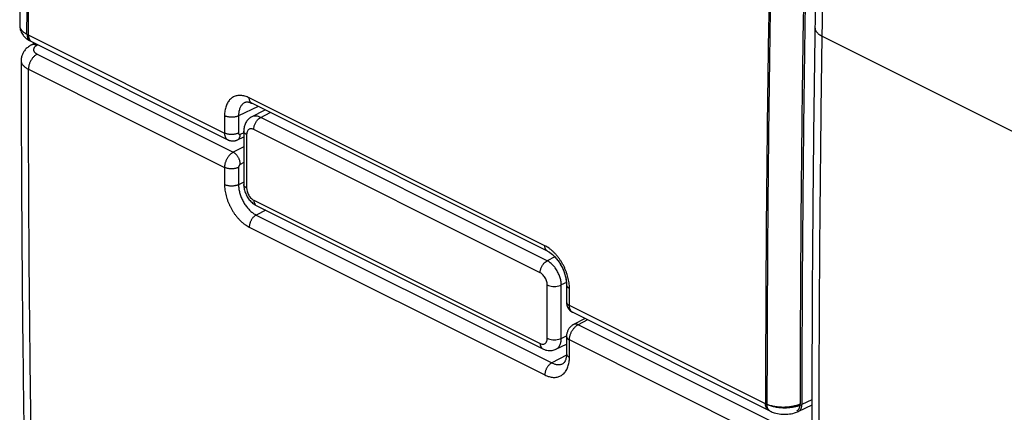
# Model space of a CAD drawing. Extents: x -31.7 to 31.7, y -31.3 to 35.2.
# Drawn here: x -31.7 to -11.9, y -4.4 to 3.5 of the extents above; entities that cross this region are included whole.
import ezdxf

# ---------------------------------------------------------------- set-up
doc = ezdxf.new("R2010")
doc.units = 0
doc.header["$LTSCALE"] = 16.335
doc.layers.get('0').update_dxf_attribs({"linetype": 'CONTINUOUS'})

msp = doc.modelspace()

# ---------------------------------------------------------------- linework, layer by layer
at = {"color": 7, "linetype": 'CONTINUOUS'}
for p, q in [((-31.698, 3.397), (-31.698, 3.396)), ((-31.486, 3.085), (-27.518, 1.101)), ((-31.398, 3.04), (-31.472, 3)), ((-27.169, 1.854), (-27.169, 1.854)), ((-21.098, -1.134), (-27.035, 1.834)), ((-27.035, 1.834), (-27.035, 1.834)), ((-27.039, 1.561), (-26.769, 1.701)), ((-27.197, 1.276), (-27.197, 0.204)), ((-27.32, 1.101), (-27.197, 1.16)), ((-26.945, -0.219), (-21.191, -3.096)), ((-20.715, -1.809), (-20.715, -1.809)), ((-20.715, -2.156), (-20.715, -2.156)), ((-16.624, -4.346), (-20.592, -2.362)), ((-20.343, -2.487), (-20.573, -2.607)), ((-20.927, -3.103), (-20.715, -3.002)), ((-20.785, -3.391), (-20.785, -3.391)), ((-15.787, -4.226), (-16.055, -4.352))]:
    msp.add_line(p, q, dxfattribs=at)
at = {"color": 9, "linetype": 'CONTINUOUS'}
for p, q in [((-31.551, 3.22), (-27.584, 1.236)), ((-15.579, 3.18), (-0.714, -4.252)), ((-31.332, 3.008), (-31.353, 2.996)), ((-31.347, 2.821), (-27.408, 0.852)), ((-31.522, 2.517), (-27.584, 0.547)), ((-27.169, 1.854), (-27.17, 1.854)), ((-21.15, -1.025), (-27.087, 1.943)), ((-26.909, 1.771), (-27.302, 1.583)), ((-26.857, 1.551), (-26.667, 1.65)), ((-21.103, -1.326), (-26.857, 1.551)), ((-27.197, 1.243), (-27.267, 1.21)), ((-27.139, 1.205), (-27.139, 0.133)), ((-21.243, -1.569), (-26.997, 1.308)), ((-27.197, 0.957), (-27.408, 0.852)), ((-27.197, 0.642), (-27.267, 0.608)), ((-27.197, 0.253), (-27.302, 0.2)), ((-26.997, -0.11), (-21.243, -2.988)), ((-26.756, -0.313), (-26.947, -0.409)), ((-26.947, -0.409), (-21.01, -3.377)), ((-27.087, -0.653), (-21.15, -3.621)), ((-20.95, -1.249), (-21.103, -1.326)), ((-20.717, -1.762), (-20.82, -1.814)), ((-21.102, -2.885), (-21.102, -1.813)), ((-20.82, -2.886), (-20.82, -1.814)), ((-16.689, -4.211), (-20.657, -2.227)), ((-20.291, -2.513), (-20.482, -2.612)), ((-16.543, -4.581), (-20.482, -2.612)), ((-20.82, -2.886), (-20.715, -2.835)), ((-16.718, -4.885), (-20.657, -2.916)), ((-20.716, -3.225), (-21.01, -3.377)), ((-15.787, -4.121), (-15.988, -4.216))]:
    msp.add_line(p, q, dxfattribs=at)
at = {"color": 7, "linetype": 'CONTINUOUS'}
for points, knots in [([(-15.038, 13.845), (-15.096, 13.339), (-15.204, 12.327), (-15.346, 10.812), (-15.466, 9.302), (-15.564, 7.801), (-15.641, 6.309), (-15.696, 4.828), (-15.718, 3.845), (-15.725, 3.357)], [0, 0, 0, 0, 0.145287, 0.290266, 0.434306, 0.577383, 0.719477, 0.860567, 1, 1, 1, 1]), ([(-31.635, 11.311), (-31.648, 10.434), (-31.671, 8.667), (-31.692, 6.029), (-31.697, 4.268), (-31.698, 3.396)], [0, 0, 0, 0, 0.332638, 0.669629, 1, 1, 1, 1]), ([(-31.698, 3.397), (-31.698, 3.391), (-31.697, 3.353), (-31.682, 3.283), (-31.644, 3.215), (-31.615, 3.181), (-31.607, 3.173)], [0, 0, 0, 0, 0.073037, 0.457691, 0.859596, 1, 1, 1, 1]), ([(-31.607, 3.173), (-31.59, 3.155), (-31.552, 3.122), (-31.51, 3.096), (-31.486, 3.085)], [0, 0, 0, 0, 0.483522, 1, 1, 1, 1]), ([(-15.725, 3.357), (-15.739, 2.475), (-15.761, 0.713), (-15.782, -1.925), (-15.787, -3.682), (-15.788, -4.559)], [0, 0, 0, 0, 0.333977, 0.667897, 1, 1, 1, 1]), ([(-31.472, 3), (-31.482, 2.994), (-31.504, 2.981), (-31.536, 2.958), (-31.565, 2.932), (-31.591, 2.905), (-31.612, 2.876), (-31.63, 2.847), (-31.645, 2.816), (-31.656, 2.784), (-31.664, 2.752), (-31.668, 2.722), (-31.669, 2.703), (-31.669, 2.694)], [0, 0, 0, 0, 0.095907, 0.20287, 0.304705, 0.401996, 0.495391, 0.585829, 0.674152, 0.760988, 0.846791, 0.931989, 1, 1, 1, 1]), ([(-31.669, 2.694), (-31.668, 1.82), (-31.663, 0.073), (-31.642, -2.544), (-31.62, -4.286), (-31.607, -5.156)], [0, 0, 0, 0, 0.333888, 0.667755, 1, 1, 1, 1]), ([(-27.169, 1.854), (-27.161, 1.858), (-27.133, 1.865), (-27.086, 1.857), (-27.051, 1.842), (-27.035, 1.834)], [0, 0, 0, 0, 0.181594, 0.613068, 1, 1, 1, 1]), ([(-27.169, 1.854), (-27.166, 1.856), (-27.16, 1.858), (-27.148, 1.861), (-27.138, 1.862), (-27.131, 1.862), (-27.13, 1.862)], [0, 0, 0, 0, 0.212844, 0.514413, 0.867921, 1, 1, 1, 1]), ([(-27.13, 1.862), (-27.126, 1.862), (-27.115, 1.861), (-27.098, 1.858), (-27.077, 1.852), (-27.056, 1.844), (-27.042, 1.838), (-27.035, 1.834)], [0, 0, 0, 0, 0.116427, 0.313526, 0.535952, 0.781665, 1, 1, 1, 1]), ([(-27.038, 1.561), (-27.049, 1.556), (-27.079, 1.537), (-27.124, 1.497), (-27.166, 1.434), (-27.192, 1.359), (-27.197, 1.304), (-27.197, 1.276)], [0, 0, 0, 0, 0.101954, 0.31047, 0.52594, 0.75451, 1, 1, 1, 1]), ([(-27.512, 1.098), (-27.505, 1.095), (-27.477, 1.084), (-27.425, 1.074), (-27.367, 1.082), (-27.333, 1.095), (-27.32, 1.101)], [0, 0, 0, 0, 0.116404, 0.451344, 0.79406, 1, 1, 1, 1]), ([(-27.512, 1.098), (-27.51, 1.097), (-27.5, 1.093), (-27.483, 1.086), (-27.459, 1.081), (-27.435, 1.078), (-27.41, 1.077), (-27.385, 1.08), (-27.368, 1.084), (-27.359, 1.086), (-27.358, 1.086)], [0, 0, 0, 0, 0.042288, 0.196313, 0.350737, 0.505844, 0.661924, 0.819331, 0.97855, 1, 1, 1, 1]), ([(-27.358, 1.086), (-27.351, 1.088), (-27.338, 1.093), (-27.326, 1.098), (-27.32, 1.101)], [0, 0, 0, 0, 0.549276, 1, 1, 1, 1]), ([(-27.197, 0.204), (-27.197, 0.181), (-27.193, 0.126), (-27.17, 0.041), (-27.129, -0.045), (-27.073, -0.122), (-27.011, -0.18), (-26.966, -0.209), (-26.945, -0.219)], [0, 0, 0, 0, 0.136336, 0.319988, 0.506159, 0.6902, 0.868521, 1, 1, 1, 1]), ([(-21.098, -1.134), (-21.09, -1.138), (-21.073, -1.148), (-21.046, -1.165), (-21.017, -1.187), (-20.987, -1.212), (-20.957, -1.241), (-20.928, -1.273), (-20.899, -1.308), (-20.871, -1.346), (-20.845, -1.386), (-20.821, -1.428), (-20.798, -1.472), (-20.778, -1.516), (-20.761, -1.561), (-20.746, -1.606), (-20.734, -1.651), (-20.725, -1.694), (-20.719, -1.736), (-20.716, -1.775), (-20.715, -1.799), (-20.715, -1.809)], [0, 0, 0, 0, 0.032571, 0.073906, 0.118821, 0.167024, 0.218209, 0.272051, 0.328203, 0.386246, 0.445693, 0.506039, 0.566766, 0.627352, 0.687278, 0.746043, 0.803175, 0.858223, 0.910754, 0.960368, 1, 1, 1, 1]), ([(-21.098, -1.134), (-21.079, -1.144), (-21.028, -1.175), (-20.949, -1.244), (-20.866, -1.348), (-20.795, -1.471), (-20.744, -1.603), (-20.719, -1.717), (-20.715, -1.785), (-20.715, -1.809)], [0, 0, 0, 0, 0.077188, 0.221186, 0.388466, 0.567945, 0.746639, 0.91097, 1, 1, 1, 1]), ([(-20.715, -1.809), (-20.715, -1.847), (-20.715, -1.925), (-20.715, -2.026), (-20.715, -2.089), (-20.715, -2.112)], [0, 0, 0, 0, 0.377026, 0.772081, 1, 1, 1, 1]), ([(-20.715, -2.156), (-20.715, -2.164), (-20.715, -2.18), (-20.711, -2.206), (-20.704, -2.233), (-20.694, -2.258), (-20.681, -2.282), (-20.665, -2.304), (-20.647, -2.323), (-20.628, -2.341), (-20.609, -2.353), (-20.597, -2.36), (-20.592, -2.362)], [0, 0, 0, 0, 0.087088, 0.198366, 0.307843, 0.415644, 0.521844, 0.626831, 0.730908, 0.834314, 0.937286, 1, 1, 1, 1]), ([(-20.715, -2.156), (-20.715, -2.166), (-20.713, -2.201), (-20.7, -2.25), (-20.678, -2.286), (-20.668, -2.299)], [0, 0, 0, 0, 0.188482, 0.677961, 1, 1, 1, 1]), ([(-20.668, -2.299), (-20.663, -2.305), (-20.643, -2.33), (-20.616, -2.35), (-20.593, -2.362), (-20.592, -2.362)], [0, 0, 0, 0, 0.243124, 0.961558, 1, 1, 1, 1]), ([(-20.573, -2.607), (-20.578, -2.61), (-20.591, -2.617), (-20.611, -2.631), (-20.632, -2.649), (-20.65, -2.669), (-20.667, -2.691), (-20.682, -2.715), (-20.694, -2.74), (-20.703, -2.766), (-20.71, -2.793), (-20.714, -2.819), (-20.715, -2.837), (-20.715, -2.845)], [0, 0, 0, 0, 0.062758, 0.154398, 0.247518, 0.341965, 0.4372, 0.532844, 0.628517, 0.723927, 0.818777, 0.912935, 1, 1, 1, 1]), ([(-20.715, -2.845), (-20.715, -2.883), (-20.715, -2.961), (-20.715, -3.077), (-20.715, -3.154), (-20.715, -3.192)], [0, 0, 0, 0, 0.328593, 0.6729, 1, 1, 1, 1]), ([(-21.191, -3.096), (-21.171, -3.106), (-21.123, -3.124), (-21.046, -3.135), (-20.977, -3.124), (-20.939, -3.109), (-20.926, -3.103)], [0, 0, 0, 0, 0.249201, 0.555101, 0.846015, 1, 1, 1, 1]), ([(-20.715, -3.192), (-20.715, -3.202), (-20.715, -3.222), (-20.718, -3.251), (-20.722, -3.278), (-20.728, -3.302), (-20.735, -3.323), (-20.743, -3.342), (-20.751, -3.357), (-20.76, -3.37), (-20.769, -3.38), (-20.777, -3.386), (-20.782, -3.389), (-20.785, -3.391)], [0, 0, 0, 0, 0.137737, 0.273827, 0.398088, 0.51134, 0.613904, 0.705737, 0.786491, 0.855889, 0.914565, 0.964896, 1, 1, 1, 1]), ([(-16.624, -4.346), (-16.598, -4.359), (-16.527, -4.387), (-16.407, -4.41), (-16.269, -4.411), (-16.15, -4.39), (-16.08, -4.364), (-16.055, -4.352)], [0, 0, 0, 0, 0.152129, 0.38536, 0.622175, 0.855098, 1, 1, 1, 1])]:
    msp.add_open_spline(points, degree=3, knots=knots, dxfattribs=at)
at = {"color": 9, "linetype": 'CONTINUOUS'}
for points, knots in [([(-15.579, 3.18), (-15.571, 3.671), (-15.549, 4.656), (-15.494, 6.137), (-15.418, 7.629), (-15.319, 9.13), (-15.199, 10.639), (-15.057, 12.157), (-14.949, 13.17), (-14.891, 13.678)], [0, 0, 0, 0, 0.139856, 0.280746, 0.422652, 0.565553, 0.709426, 0.85425, 1, 1, 1, 1]), ([(-31.551, 3.22), (-31.551, 4.098), (-31.545, 5.854), (-31.524, 8.493), (-31.502, 10.254), (-31.489, 11.135)], [0, 0, 0, 0, 0.332504, 0.665836, 1, 1, 1, 1]), ([(-31.522, 3.206), (-31.522, 4.083), (-31.516, 5.84), (-31.496, 8.479), (-31.474, 10.24), (-31.461, 11.121)], [0, 0, 0, 0, 0.332491, 0.665822, 1, 1, 1, 1]), ([(-16.652, 3.717), (-16.666, 2.836), (-16.69, 1.075), (-16.712, -1.563), (-16.717, -3.319), (-16.718, -4.196)], [0, 0, 0, 0, 0.334123, 0.667454, 1, 1, 1, 1]), ([(-16.624, 3.703), (-16.638, 2.822), (-16.661, 1.061), (-16.683, -1.577), (-16.688, -3.334), (-16.689, -4.211)], [0, 0, 0, 0, 0.334136, 0.667468, 1, 1, 1, 1]), ([(-15.958, 3.703), (-15.972, 2.822), (-15.995, 1.063), (-16.017, -1.573), (-16.023, -3.328), (-16.024, -4.204)], [0, 0, 0, 0, 0.334123, 0.667454, 1, 1, 1, 1]), ([(-15.923, 3.692), (-15.937, 2.811), (-15.96, 1.052), (-15.982, -1.584), (-15.988, -3.339), (-15.988, -4.216)], [0, 0, 0, 0, 0.334137, 0.667468, 1, 1, 1, 1]), ([(-31.697, 3.39), (-31.697, 3.387), (-31.697, 3.377), (-31.693, 3.36), (-31.684, 3.337), (-31.671, 3.315), (-31.654, 3.294), (-31.634, 3.274), (-31.609, 3.254), (-31.582, 3.236), (-31.562, 3.225), (-31.551, 3.22)], [0, 0, 0, 0, 0.029863, 0.128317, 0.230562, 0.338525, 0.453675, 0.57701, 0.709095, 0.850124, 1, 1, 1, 1]), ([(-31.551, 3.22), (-31.551, 3.212), (-31.55, 3.195), (-31.547, 3.172), (-31.541, 3.15), (-31.532, 3.13), (-31.521, 3.113), (-31.508, 3.099), (-31.496, 3.09), (-31.488, 3.086), (-31.486, 3.085)], [0, 0, 0, 0, 0.160817, 0.312957, 0.456251, 0.591056, 0.718337, 0.839706, 0.95738, 1, 1, 1, 1]), ([(-31.522, 3.206), (-31.522, 3.197), (-31.521, 3.181), (-31.518, 3.157), (-31.513, 3.14), (-31.509, 3.13), (-31.508, 3.128)], [0, 0, 0, 0, 0.320295, 0.623307, 0.908702, 1, 1, 1, 1]), ([(-15.725, 3.357), (-15.725, 3.351), (-15.724, 3.337), (-15.719, 3.314), (-15.708, 3.289), (-15.691, 3.265), (-15.67, 3.241), (-15.644, 3.219), (-15.613, 3.199), (-15.591, 3.186), (-15.579, 3.18)], [0, 0, 0, 0, 0.068906, 0.176134, 0.28892, 0.409838, 0.540675, 0.682468, 0.835615, 1, 1, 1, 1]), ([(-15.641, -4.735), (-15.641, -3.857), (-15.635, -2.101), (-15.614, 0.538), (-15.592, 2.299), (-15.579, 3.18)], [0, 0, 0, 0, 0.332504, 0.665836, 1, 1, 1, 1]), ([(-31.508, 3.128), (-31.506, 3.124), (-31.502, 3.114), (-31.492, 3.099), (-31.479, 3.084), (-31.467, 3.076), (-31.46, 3.072), (-31.458, 3.071)], [0, 0, 0, 0, 0.18004, 0.437619, 0.683234, 0.92137, 1, 1, 1, 1]), ([(-31.353, 2.996), (-31.36, 3), (-31.373, 3.005), (-31.393, 3.01), (-31.413, 3.013), (-31.432, 3.013), (-31.45, 3.009), (-31.463, 3.004), (-31.47, 3.001), (-31.472, 3)], [0, 0, 0, 0, 0.179224, 0.349091, 0.510214, 0.663782, 0.811574, 0.955884, 1, 1, 1, 1]), ([(-31.353, 2.996), (-31.358, 2.994), (-31.368, 2.988), (-31.381, 2.979), (-31.392, 2.969), (-31.402, 2.958), (-31.409, 2.948), (-31.415, 2.936), (-31.419, 2.925), (-31.42, 2.914), (-31.42, 2.902), (-31.418, 2.89), (-31.413, 2.879), (-31.406, 2.868), (-31.398, 2.858), (-31.388, 2.848), (-31.376, 2.838), (-31.362, 2.829), (-31.352, 2.824), (-31.347, 2.821)], [0, 0, 0, 0, 0.072308, 0.140393, 0.204223, 0.263953, 0.319919, 0.372665, 0.422951, 0.471739, 0.520131, 0.569265, 0.620211, 0.673872, 0.730942, 0.791901, 0.857025, 0.926418, 1, 1, 1, 1]), ([(-31.347, 2.821), (-31.354, 2.817), (-31.369, 2.809), (-31.39, 2.793), (-31.41, 2.775), (-31.429, 2.755), (-31.447, 2.732), (-31.464, 2.708), (-31.479, 2.682), (-31.492, 2.655), (-31.503, 2.627), (-31.511, 2.599), (-31.517, 2.571), (-31.521, 2.544), (-31.522, 2.526), (-31.522, 2.517)], [0, 0, 0, 0, 0.066955, 0.137564, 0.211502, 0.288309, 0.367415, 0.448174, 0.529884, 0.611814, 0.693226, 0.773399, 0.85165, 0.927359, 1, 1, 1, 1]), ([(-31.669, 2.694), (-31.669, 2.689), (-31.668, 2.676), (-31.663, 2.655), (-31.654, 2.633), (-31.641, 2.611), (-31.624, 2.59), (-31.604, 2.57), (-31.58, 2.551), (-31.552, 2.533), (-31.533, 2.522), (-31.522, 2.517)], [0, 0, 0, 0, 0.064817, 0.160322, 0.259425, 0.363893, 0.475081, 0.593914, 0.720928, 0.856314, 1, 1, 1, 1]), ([(-31.461, -5.333), (-31.474, -4.463), (-31.496, -2.721), (-31.516, -0.104), (-31.522, 1.642), (-31.522, 2.517)], [0, 0, 0, 0, 0.332469, 0.6658, 1, 1, 1, 1]), ([(-27.087, 1.943), (-27.101, 1.95), (-27.129, 1.963), (-27.172, 1.977), (-27.214, 1.987), (-27.256, 1.992), (-27.296, 1.992), (-27.335, 1.986), (-27.371, 1.976), (-27.406, 1.961), (-27.438, 1.941), (-27.468, 1.916), (-27.494, 1.887), (-27.517, 1.854), (-27.537, 1.816), (-27.554, 1.775), (-27.567, 1.731), (-27.576, 1.684), (-27.582, 1.634), (-27.583, 1.601), (-27.583, 1.583)], [0, 0, 0, 0, 0.060932, 0.119682, 0.176129, 0.23031, 0.282403, 0.332818, 0.382146, 0.43101, 0.480001, 0.529702, 0.580648, 0.633299, 0.688086, 0.745384, 0.805361, 0.867945, 0.932935, 1, 1, 1, 1]), ([(-27.087, 1.943), (-27.101, 1.95), (-27.129, 1.963), (-27.172, 1.977), (-27.214, 1.987), (-27.256, 1.992), (-27.296, 1.992), (-27.335, 1.986), (-27.371, 1.976), (-27.406, 1.961), (-27.438, 1.941), (-27.468, 1.916), (-27.494, 1.887), (-27.517, 1.854), (-27.537, 1.816), (-27.554, 1.775), (-27.567, 1.731), (-27.576, 1.684), (-27.582, 1.634), (-27.583, 1.601), (-27.583, 1.583)], [0, 0, 0, 0, 0.060932, 0.119682, 0.176129, 0.23031, 0.282403, 0.332818, 0.382146, 0.43101, 0.480001, 0.529702, 0.580648, 0.633299, 0.688086, 0.745384, 0.805361, 0.867945, 0.932935, 1, 1, 1, 1]), ([(-27.17, 1.854), (-27.172, 1.853), (-27.181, 1.848), (-27.198, 1.838), (-27.219, 1.82), (-27.238, 1.799), (-27.255, 1.775), (-27.269, 1.749), (-27.281, 1.72), (-27.29, 1.688), (-27.297, 1.654), (-27.301, 1.619), (-27.302, 1.595), (-27.302, 1.583)], [0, 0, 0, 0, 0.017699, 0.102432, 0.188341, 0.276352, 0.367264, 0.46183, 0.560701, 0.664177, 0.772141, 0.884254, 1, 1, 1, 1]), ([(-27.198, 1.837), (-27.205, 1.832), (-27.219, 1.82), (-27.238, 1.799), (-27.255, 1.775), (-27.269, 1.749), (-27.281, 1.72), (-27.29, 1.688), (-27.297, 1.654), (-27.301, 1.619), (-27.302, 1.595), (-27.302, 1.583)], [0, 0, 0, 0, 0.095713, 0.193769, 0.295056, 0.400413, 0.510568, 0.625852, 0.746137, 0.871045, 1, 1, 1, 1]), ([(-27.169, 1.854), (-27.171, 1.853), (-27.181, 1.848), (-27.191, 1.842), (-27.198, 1.837)], [0, 0, 0, 0, 0.204045, 1, 1, 1, 1]), ([(-27.035, 1.834), (-27.037, 1.835), (-27.043, 1.838), (-27.052, 1.846), (-27.063, 1.857), (-27.072, 1.871), (-27.079, 1.886), (-27.084, 1.904), (-27.087, 1.923), (-27.087, 1.936), (-27.087, 1.943)], [0, 0, 0, 0, 0.042251, 0.159907, 0.281288, 0.408609, 0.543479, 0.686855, 0.839087, 1, 1, 1, 1]), ([(-27.035, 1.834), (-27.037, 1.835), (-27.043, 1.838), (-27.052, 1.846), (-27.063, 1.857), (-27.072, 1.871), (-27.079, 1.886), (-27.084, 1.904), (-27.087, 1.923), (-27.087, 1.936), (-27.087, 1.943)], [0, 0, 0, 0, 0.04225, 0.159907, 0.281288, 0.408608, 0.543478, 0.686854, 0.839087, 1, 1, 1, 1]), ([(-27.583, 1.583), (-27.583, 1.545), (-27.583, 1.468), (-27.583, 1.352), (-27.584, 1.275), (-27.584, 1.236)], [0, 0, 0, 0, 0.333369, 0.666703, 1, 1, 1, 1]), ([(-27.302, 1.583), (-27.308, 1.58), (-27.32, 1.574), (-27.34, 1.568), (-27.361, 1.562), (-27.384, 1.558), (-27.407, 1.555), (-27.431, 1.554), (-27.455, 1.554), (-27.478, 1.556), (-27.502, 1.558), (-27.524, 1.563), (-27.545, 1.568), (-27.565, 1.575), (-27.577, 1.581), (-27.583, 1.583)], [0, 0, 0, 0, 0.068113, 0.140482, 0.216514, 0.295499, 0.376642, 0.459093, 0.541964, 0.624359, 0.705393, 0.784218, 0.860043, 0.932166, 1, 1, 1, 1]), ([(-27.302, 1.583), (-27.302, 1.544), (-27.302, 1.467), (-27.302, 1.351), (-27.302, 1.274), (-27.302, 1.236)], [0, 0, 0, 0, 0.333369, 0.666703, 1, 1, 1, 1]), ([(-26.857, 1.551), (-26.877, 1.561), (-26.917, 1.576), (-26.979, 1.581), (-27.019, 1.571), (-27.037, 1.562), (-27.038, 1.561)], [0, 0, 0, 0, 0.35759, 0.677712, 0.974129, 1, 1, 1, 1]), ([(-26.997, 1.308), (-26.997, 1.327), (-26.992, 1.366), (-26.972, 1.423), (-26.942, 1.477), (-26.904, 1.521), (-26.873, 1.543), (-26.857, 1.551)], [0, 0, 0, 0, 0.195041, 0.404635, 0.616692, 0.818596, 1, 1, 1, 1]), ([(-27.584, 1.236), (-27.584, 1.228), (-27.583, 1.213), (-27.58, 1.191), (-27.574, 1.17), (-27.567, 1.152), (-27.557, 1.135), (-27.546, 1.121), (-27.533, 1.109), (-27.523, 1.103), (-27.518, 1.101)], [0, 0, 0, 0, 0.14932, 0.291214, 0.425508, 0.552412, 0.672573, 0.787113, 0.897625, 1, 1, 1, 1]), ([(-27.302, 1.236), (-27.308, 1.233), (-27.32, 1.227), (-27.34, 1.221), (-27.361, 1.215), (-27.384, 1.211), (-27.407, 1.208), (-27.431, 1.207), (-27.455, 1.207), (-27.479, 1.208), (-27.502, 1.211), (-27.524, 1.216), (-27.546, 1.221), (-27.565, 1.228), (-27.578, 1.233), (-27.584, 1.236)], [0, 0, 0, 0, 0.068132, 0.140516, 0.216558, 0.295548, 0.376693, 0.459141, 0.542008, 0.624396, 0.705423, 0.784239, 0.860056, 0.932171, 1, 1, 1, 1]), ([(-27.32, 1.101), (-27.318, 1.102), (-27.312, 1.105), (-27.302, 1.112), (-27.292, 1.123), (-27.283, 1.137), (-27.276, 1.153), (-27.271, 1.17), (-27.267, 1.19), (-27.267, 1.203), (-27.267, 1.21)], [0, 0, 0, 0, 0.047567, 0.164277, 0.284805, 0.411357, 0.545519, 0.688221, 0.839783, 1, 1, 1, 1]), ([(-27.32, 1.101), (-27.318, 1.102), (-27.312, 1.105), (-27.302, 1.112), (-27.292, 1.123), (-27.283, 1.137), (-27.276, 1.153), (-27.271, 1.17), (-27.267, 1.19), (-27.267, 1.203), (-27.267, 1.21)], [0, 0, 0, 0, 0.047558, 0.164251, 0.284771, 0.411321, 0.545486, 0.688196, 0.83977, 1, 1, 1, 1]), ([(-27.302, 1.236), (-27.302, 1.234), (-27.302, 1.231), (-27.301, 1.227), (-27.3, 1.222), (-27.299, 1.219), (-27.297, 1.215), (-27.294, 1.212), (-27.292, 1.21), (-27.289, 1.208), (-27.285, 1.207), (-27.282, 1.206), (-27.278, 1.206), (-27.274, 1.207), (-27.27, 1.208), (-27.268, 1.209), (-27.267, 1.21)], [0, 0, 0, 0, 0.086225, 0.168202, 0.245842, 0.319276, 0.388882, 0.455312, 0.51948, 0.582516, 0.645667, 0.710169, 0.777117, 0.847381, 0.921561, 1, 1, 1, 1]), ([(-27.139, 1.205), (-27.152, 1.212), (-27.175, 1.226), (-27.195, 1.253), (-27.197, 1.271), (-27.197, 1.276)], [0, 0, 0, 0, 0.463862, 0.83298, 1, 1, 1, 1]), ([(-26.997, 1.308), (-27.007, 1.313), (-27.027, 1.32), (-27.058, 1.323), (-27.086, 1.316), (-27.11, 1.299), (-27.127, 1.273), (-27.137, 1.241), (-27.139, 1.218), (-27.139, 1.205)], [0, 0, 0, 0, 0.152611, 0.289911, 0.417171, 0.543873, 0.679862, 0.831442, 1, 1, 1, 1]), ([(-27.408, 0.852), (-27.414, 0.848), (-27.427, 0.841), (-27.445, 0.828), (-27.463, 0.813), (-27.48, 0.797), (-27.496, 0.778), (-27.512, 0.758), (-27.526, 0.737), (-27.539, 0.714), (-27.55, 0.691), (-27.56, 0.667), (-27.569, 0.643), (-27.575, 0.619), (-27.58, 0.594), (-27.583, 0.571), (-27.584, 0.555), (-27.584, 0.547)], [0, 0, 0, 0, 0.057858, 0.118476, 0.181664, 0.247148, 0.314589, 0.383595, 0.453733, 0.524545, 0.595554, 0.666282, 0.736254, 0.805016, 0.872141, 0.937245, 1, 1, 1, 1]), ([(-27.267, 0.608), (-27.267, 0.615), (-27.267, 0.629), (-27.271, 0.651), (-27.276, 0.674), (-27.283, 0.696), (-27.292, 0.718), (-27.302, 0.74), (-27.314, 0.761), (-27.328, 0.781), (-27.342, 0.799), (-27.358, 0.815), (-27.374, 0.829), (-27.391, 0.842), (-27.402, 0.849), (-27.408, 0.852)], [0, 0, 0, 0, 0.072611, 0.148376, 0.226747, 0.307082, 0.388675, 0.470782, 0.55264, 0.633497, 0.71263, 0.789373, 0.863141, 0.93346, 1, 1, 1, 1]), ([(-27.267, 0.608), (-27.268, 0.607), (-27.27, 0.606), (-27.274, 0.603), (-27.278, 0.6), (-27.281, 0.597), (-27.284, 0.593), (-27.287, 0.589), (-27.29, 0.585), (-27.293, 0.58), (-27.295, 0.576), (-27.297, 0.571), (-27.299, 0.566), (-27.3, 0.561), (-27.301, 0.556), (-27.302, 0.552), (-27.302, 0.548), (-27.302, 0.547)], [0, 0, 0, 0, 0.057987, 0.118747, 0.182045, 0.247607, 0.315096, 0.384123, 0.454258, 0.525043, 0.596007, 0.666675, 0.736578, 0.805265, 0.872317, 0.937354, 1, 1, 1, 1]), ([(-27.584, 0.547), (-27.584, 0.509), (-27.583, 0.432), (-27.583, 0.316), (-27.583, 0.239), (-27.583, 0.201)], [0, 0, 0, 0, 0.333369, 0.666703, 1, 1, 1, 1]), ([(-27.302, 0.547), (-27.308, 0.544), (-27.32, 0.539), (-27.34, 0.532), (-27.361, 0.526), (-27.384, 0.522), (-27.407, 0.519), (-27.431, 0.518), (-27.455, 0.518), (-27.479, 0.52), (-27.502, 0.522), (-27.524, 0.527), (-27.546, 0.532), (-27.565, 0.539), (-27.578, 0.544), (-27.584, 0.547)], [0, 0, 0, 0, 0.06817, 0.140583, 0.216644, 0.295645, 0.376793, 0.459238, 0.542096, 0.624471, 0.705482, 0.784281, 0.860081, 0.932182, 1, 1, 1, 1]), ([(-27.302, 0.547), (-27.302, 0.508), (-27.302, 0.431), (-27.302, 0.316), (-27.302, 0.239), (-27.302, 0.2)], [0, 0, 0, 0, 0.333369, 0.666703, 1, 1, 1, 1]), ([(-27.583, 0.201), (-27.583, 0.183), (-27.582, 0.147), (-27.576, 0.092), (-27.567, 0.035), (-27.554, -0.022), (-27.537, -0.079), (-27.517, -0.136), (-27.494, -0.192), (-27.467, -0.247), (-27.438, -0.301), (-27.406, -0.352), (-27.372, -0.401), (-27.335, -0.448), (-27.297, -0.492), (-27.257, -0.532), (-27.216, -0.568), (-27.174, -0.601), (-27.131, -0.629), (-27.102, -0.645), (-27.087, -0.653)], [0, 0, 0, 0, 0.051711, 0.105469, 0.160943, 0.217775, 0.275578, 0.334072, 0.393076, 0.452367, 0.511643, 0.570593, 0.628916, 0.686325, 0.742625, 0.797668, 0.85122, 0.902963, 0.95263, 1, 1, 1, 1]), ([(-27.302, 0.2), (-27.308, 0.197), (-27.32, 0.192), (-27.34, 0.185), (-27.361, 0.18), (-27.384, 0.176), (-27.407, 0.173), (-27.431, 0.171), (-27.455, 0.171), (-27.478, 0.173), (-27.502, 0.176), (-27.524, 0.18), (-27.545, 0.186), (-27.565, 0.192), (-27.577, 0.198), (-27.583, 0.201)], [0, 0, 0, 0, 0.06819, 0.140617, 0.216687, 0.295693, 0.376843, 0.459287, 0.54214, 0.624509, 0.705511, 0.784302, 0.860093, 0.932187, 1, 1, 1, 1]), ([(-27.302, 0.2), (-27.302, 0.188), (-27.301, 0.162), (-27.297, 0.122), (-27.29, 0.082), (-27.281, 0.041), (-27.269, 0.001), (-27.255, -0.04), (-27.238, -0.08), (-27.219, -0.119), (-27.198, -0.158), (-27.175, -0.195), (-27.151, -0.23), (-27.125, -0.263), (-27.097, -0.294), (-27.069, -0.323), (-27.039, -0.349), (-27.009, -0.372), (-26.978, -0.392), (-26.957, -0.404), (-26.947, -0.409)], [0, 0, 0, 0, 0.051749, 0.105508, 0.16097, 0.217781, 0.275556, 0.334016, 0.392985, 0.452241, 0.511483, 0.570405, 0.628706, 0.686102, 0.742399, 0.797453, 0.851029, 0.902812, 0.952536, 1, 1, 1, 1]), ([(-27.139, 0.133), (-27.152, 0.14), (-27.175, 0.155), (-27.195, 0.181), (-27.197, 0.199), (-27.197, 0.204)], [0, 0, 0, 0, 0.463859, 0.832976, 1, 1, 1, 1]), ([(-27.139, 0.133), (-27.139, 0.12), (-27.136, 0.092), (-27.126, 0.051), (-27.109, 0.01), (-27.087, -0.029), (-27.06, -0.063), (-27.03, -0.091), (-27.008, -0.105), (-26.997, -0.11)], [0, 0, 0, 0, 0.13711, 0.283834, 0.435563, 0.587468, 0.734918, 0.873638, 1, 1, 1, 1]), ([(-26.997, -0.11), (-26.997, -0.127), (-26.994, -0.159), (-26.975, -0.197), (-26.955, -0.214), (-26.945, -0.219)], [0, 0, 0, 0, 0.400589, 0.743263, 1, 1, 1, 1]), ([(-26.947, -0.409), (-26.953, -0.412), (-26.964, -0.419), (-26.981, -0.431), (-26.997, -0.445), (-27.013, -0.462), (-27.027, -0.48), (-27.04, -0.5), (-27.052, -0.52), (-27.063, -0.542), (-27.071, -0.564), (-27.078, -0.587), (-27.083, -0.609), (-27.086, -0.631), (-27.087, -0.646), (-27.087, -0.653)], [0, 0, 0, 0, 0.066965, 0.137589, 0.211546, 0.288374, 0.367501, 0.448279, 0.530003, 0.611941, 0.693351, 0.773511, 0.851737, 0.92741, 1, 1, 1, 1]), ([(-20.656, -1.88), (-20.656, -1.862), (-20.658, -1.826), (-20.663, -1.771), (-20.672, -1.714), (-20.685, -1.657), (-20.702, -1.6), (-20.722, -1.543), (-20.745, -1.487), (-20.771, -1.432), (-20.8, -1.378), (-20.832, -1.326), (-20.866, -1.277), (-20.902, -1.23), (-20.941, -1.187), (-20.98, -1.146), (-21.022, -1.11), (-21.064, -1.077), (-21.106, -1.049), (-21.136, -1.033), (-21.15, -1.025)], [0, 0, 0, 0, 0.051771, 0.105583, 0.161105, 0.217975, 0.275808, 0.334321, 0.393334, 0.452624, 0.511889, 0.570821, 0.629117, 0.686494, 0.742759, 0.797765, 0.851282, 0.902995, 0.95264, 1, 1, 1, 1]), ([(-21.098, -1.134), (-21.1, -1.133), (-21.106, -1.13), (-21.116, -1.123), (-21.126, -1.111), (-21.135, -1.098), (-21.142, -1.082), (-21.147, -1.065), (-21.15, -1.045), (-21.15, -1.032), (-21.15, -1.025)], [0, 0, 0, 0, 0.044739, 0.16209, 0.283155, 0.410145, 0.544665, 0.687668, 0.839505, 1, 1, 1, 1]), ([(-21.243, -1.569), (-21.243, -1.55), (-21.238, -1.511), (-21.218, -1.454), (-21.188, -1.401), (-21.149, -1.356), (-21.119, -1.334), (-21.103, -1.326)], [0, 0, 0, 0, 0.195043, 0.404638, 0.616696, 0.818598, 1, 1, 1, 1]), ([(-20.82, -1.814), (-20.82, -1.787), (-20.826, -1.731), (-20.847, -1.648), (-20.881, -1.566), (-20.925, -1.49), (-20.978, -1.422), (-21.037, -1.366), (-21.081, -1.337), (-21.103, -1.326)], [0, 0, 0, 0, 0.137462, 0.284031, 0.435601, 0.587369, 0.734708, 0.873293, 1, 1, 1, 1]), ([(-21.102, -1.813), (-21.102, -1.8), (-21.104, -1.772), (-21.115, -1.73), (-21.132, -1.689), (-21.154, -1.651), (-21.18, -1.617), (-21.21, -1.589), (-21.232, -1.575), (-21.243, -1.569)], [0, 0, 0, 0, 0.13711, 0.283834, 0.435563, 0.587468, 0.734918, 0.873638, 1, 1, 1, 1]), ([(-21.102, -1.813), (-21.086, -1.821), (-21.05, -1.834), (-20.992, -1.843), (-20.931, -1.843), (-20.872, -1.834), (-20.836, -1.822), (-20.82, -1.814)], [0, 0, 0, 0, 0.18494, 0.391922, 0.606873, 0.814283, 1, 1, 1, 1]), ([(-20.715, -1.809), (-20.715, -1.811), (-20.715, -1.818), (-20.712, -1.828), (-20.706, -1.84), (-20.697, -1.851), (-20.686, -1.862), (-20.672, -1.872), (-20.662, -1.877), (-20.656, -1.88)], [0, 0, 0, 0, 0.067334, 0.194489, 0.329358, 0.475616, 0.635584, 0.81035, 1, 1, 1, 1]), ([(-20.715, -1.809), (-20.715, -1.811), (-20.715, -1.818), (-20.712, -1.828), (-20.706, -1.84), (-20.697, -1.851), (-20.686, -1.862), (-20.672, -1.872), (-20.662, -1.877), (-20.656, -1.88)], [0, 0, 0, 0, 0.067334, 0.194489, 0.329358, 0.475616, 0.635584, 0.81035, 1, 1, 1, 1]), ([(-20.657, -2.227), (-20.657, -2.188), (-20.657, -2.111), (-20.657, -1.996), (-20.656, -1.919), (-20.656, -1.88)], [0, 0, 0, 0, 0.333297, 0.66663, 1, 1, 1, 1]), ([(-20.715, -2.156), (-20.715, -2.159), (-20.715, -2.165), (-20.712, -2.175), (-20.706, -2.187), (-20.697, -2.198), (-20.686, -2.209), (-20.672, -2.219), (-20.662, -2.224), (-20.657, -2.227)], [0, 0, 0, 0, 0.066946, 0.194217, 0.329179, 0.475507, 0.635526, 0.810327, 1, 1, 1, 1]), ([(-20.715, -2.156), (-20.715, -2.159), (-20.715, -2.165), (-20.712, -2.175), (-20.706, -2.187), (-20.697, -2.198), (-20.686, -2.209), (-20.672, -2.219), (-20.662, -2.224), (-20.657, -2.227)], [0, 0, 0, 0, 0.065672, 0.193116, 0.328263, 0.474791, 0.635028, 0.810068, 1, 1, 1, 1]), ([(-20.594, -2.361), (-20.596, -2.36), (-20.602, -2.357), (-20.612, -2.349), (-20.624, -2.337), (-20.634, -2.323), (-20.642, -2.307), (-20.649, -2.289), (-20.653, -2.27), (-20.656, -2.249), (-20.657, -2.234), (-20.657, -2.227)], [0, 0, 0, 0, 0.033697, 0.137372, 0.243774, 0.354424, 0.470503, 0.592821, 0.721818, 0.857603, 1, 1, 1, 1]), ([(-20.594, -2.361), (-20.596, -2.36), (-20.602, -2.357), (-20.612, -2.349), (-20.624, -2.337), (-20.634, -2.323), (-20.642, -2.307), (-20.649, -2.289), (-20.653, -2.27), (-20.656, -2.249), (-20.657, -2.234), (-20.657, -2.227)], [0, 0, 0, 0, 0.033697, 0.137372, 0.243774, 0.354424, 0.470503, 0.592821, 0.721818, 0.857603, 1, 1, 1, 1]), ([(-20.657, -2.916), (-20.657, -2.908), (-20.656, -2.891), (-20.653, -2.866), (-20.647, -2.84), (-20.64, -2.814), (-20.63, -2.788), (-20.619, -2.762), (-20.606, -2.738), (-20.591, -2.714), (-20.575, -2.692), (-20.558, -2.672), (-20.54, -2.653), (-20.521, -2.637), (-20.502, -2.623), (-20.489, -2.615), (-20.482, -2.612)], [0, 0, 0, 0, 0.06736, 0.1374, 0.209704, 0.283786, 0.359108, 0.435098, 0.511168, 0.586724, 0.661191, 0.734018, 0.804705, 0.872815, 0.937995, 1, 1, 1, 1]), ([(-20.482, -2.612), (-20.487, -2.609), (-20.499, -2.604), (-20.515, -2.599), (-20.532, -2.598), (-20.548, -2.598), (-20.561, -2.602), (-20.57, -2.605), (-20.573, -2.607)], [0, 0, 0, 0, 0.197173, 0.382652, 0.557408, 0.72328, 0.882966, 1, 1, 1, 1]), ([(-21.243, -2.988), (-21.233, -2.993), (-21.213, -3), (-21.182, -3.003), (-21.154, -2.996), (-21.131, -2.978), (-21.114, -2.953), (-21.104, -2.921), (-21.102, -2.897), (-21.102, -2.885)], [0, 0, 0, 0, 0.152611, 0.289911, 0.417171, 0.543873, 0.679862, 0.831442, 1, 1, 1, 1]), ([(-21.102, -2.885), (-21.086, -2.893), (-21.05, -2.906), (-20.992, -2.915), (-20.931, -2.915), (-20.872, -2.906), (-20.836, -2.894), (-20.82, -2.886)], [0, 0, 0, 0, 0.184941, 0.391924, 0.606875, 0.814285, 1, 1, 1, 1]), ([(-20.926, -3.103), (-20.91, -3.095), (-20.879, -3.072), (-20.845, -3.021), (-20.824, -2.957), (-20.82, -2.91), (-20.82, -2.886)], [0, 0, 0, 0, 0.214192, 0.447976, 0.708746, 1, 1, 1, 1]), ([(-20.715, -2.845), (-20.715, -2.847), (-20.715, -2.854), (-20.712, -2.864), (-20.706, -2.876), (-20.697, -2.887), (-20.686, -2.898), (-20.672, -2.908), (-20.662, -2.913), (-20.657, -2.916)], [0, 0, 0, 0, 0.066519, 0.193972, 0.329069, 0.475484, 0.635545, 0.810351, 1, 1, 1, 1]), ([(-20.656, -3.263), (-20.656, -3.224), (-20.657, -3.147), (-20.657, -3.032), (-20.657, -2.955), (-20.657, -2.916)], [0, 0, 0, 0, 0.333297, 0.66663, 1, 1, 1, 1]), ([(-21.243, -2.988), (-21.243, -3.004), (-21.24, -3.036), (-21.221, -3.074), (-21.201, -3.091), (-21.191, -3.096)], [0, 0, 0, 0, 0.400585, 0.743258, 1, 1, 1, 1]), ([(-21.15, -3.621), (-21.136, -3.628), (-21.108, -3.641), (-21.066, -3.655), (-21.023, -3.665), (-20.982, -3.67), (-20.942, -3.67), (-20.903, -3.665), (-20.867, -3.654), (-20.832, -3.639), (-20.8, -3.619), (-20.771, -3.595), (-20.744, -3.566), (-20.721, -3.532), (-20.701, -3.495), (-20.685, -3.454), (-20.672, -3.41), (-20.663, -3.363), (-20.657, -3.314), (-20.656, -3.28), (-20.656, -3.263)], [0, 0, 0, 0, 0.061086, 0.11996, 0.176498, 0.230732, 0.28284, 0.333234, 0.382511, 0.431299, 0.480199, 0.529804, 0.580658, 0.633231, 0.687961, 0.745226, 0.805199, 0.867808, 0.932853, 1, 1, 1, 1]), ([(-20.715, -3.192), (-20.715, -3.194), (-20.715, -3.2), (-20.712, -3.211), (-20.706, -3.223), (-20.697, -3.234), (-20.686, -3.244), (-20.672, -3.254), (-20.662, -3.26), (-20.656, -3.263)], [0, 0, 0, 0, 0.066241, 0.193795, 0.328969, 0.475437, 0.63553, 0.81035, 1, 1, 1, 1]), ([(-21.01, -3.377), (-21.016, -3.38), (-21.027, -3.387), (-21.044, -3.399), (-21.06, -3.414), (-21.076, -3.43), (-21.09, -3.448), (-21.104, -3.468), (-21.115, -3.489), (-21.126, -3.51), (-21.135, -3.533), (-21.141, -3.555), (-21.146, -3.578), (-21.15, -3.599), (-21.15, -3.614), (-21.15, -3.621)], [0, 0, 0, 0, 0.066965, 0.137589, 0.211546, 0.288374, 0.367501, 0.448279, 0.530003, 0.611941, 0.693351, 0.773511, 0.851737, 0.92741, 1, 1, 1, 1]), ([(-21.01, -3.377), (-21, -3.382), (-20.98, -3.391), (-20.95, -3.402), (-20.92, -3.409), (-20.89, -3.412), (-20.862, -3.412), (-20.834, -3.409), (-20.808, -3.402), (-20.792, -3.395), (-20.785, -3.391)], [0, 0, 0, 0, 0.142419, 0.279595, 0.41131, 0.537649, 0.659036, 0.776445, 0.891277, 1, 1, 1, 1]), ([(-16.653, -4.332), (-16.655, -4.331), (-16.663, -4.327), (-16.675, -4.318), (-16.688, -4.304), (-16.699, -4.286), (-16.707, -4.267), (-16.714, -4.245), (-16.717, -4.221), (-16.718, -4.205), (-16.718, -4.196)], [0, 0, 0, 0, 0.043819, 0.161345, 0.282562, 0.409684, 0.544321, 0.687435, 0.839384, 1, 1, 1, 1]), ([(-16.024, -4.204), (-16.035, -4.21), (-16.058, -4.219), (-16.095, -4.232), (-16.134, -4.243), (-16.175, -4.253), (-16.218, -4.26), (-16.261, -4.266), (-16.306, -4.269), (-16.351, -4.271), (-16.396, -4.27), (-16.441, -4.267), (-16.485, -4.263), (-16.528, -4.256), (-16.57, -4.248), (-16.61, -4.238), (-16.648, -4.226), (-16.684, -4.212), (-16.707, -4.202), (-16.718, -4.196)], [0, 0, 0, 0, 0.05224, 0.10694, 0.163857, 0.2227, 0.283148, 0.344856, 0.407456, 0.47057, 0.53381, 0.596791, 0.659126, 0.720441, 0.780376, 0.838591, 0.894777, 0.948656, 1, 1, 1, 1]), ([(-16.672, -4.295), (-16.674, -4.291), (-16.679, -4.279), (-16.685, -4.26), (-16.688, -4.236), (-16.689, -4.219), (-16.689, -4.211)], [0, 0, 0, 0, 0.165926, 0.427882, 0.706009, 1, 1, 1, 1]), ([(-15.988, -4.216), (-15.999, -4.221), (-16.023, -4.232), (-16.06, -4.245), (-16.099, -4.256), (-16.14, -4.266), (-16.183, -4.274), (-16.227, -4.279), (-16.272, -4.283), (-16.317, -4.285), (-16.363, -4.285), (-16.408, -4.282), (-16.453, -4.278), (-16.497, -4.271), (-16.539, -4.263), (-16.58, -4.253), (-16.618, -4.241), (-16.655, -4.227), (-16.678, -4.216), (-16.689, -4.211)], [0, 0, 0, 0, 0.051834, 0.106201, 0.16286, 0.221519, 0.281854, 0.343513, 0.406123, 0.469298, 0.532642, 0.595757, 0.65825, 0.719735, 0.779842, 0.838222, 0.894558, 0.948561, 1, 1, 1, 1]), ([(-16.65, -4.328), (-16.653, -4.325), (-16.66, -4.316), (-16.667, -4.305), (-16.671, -4.297), (-16.672, -4.295)], [0, 0, 0, 0, 0.322199, 0.825759, 1, 1, 1, 1]), ([(-16.624, -4.346), (-16.626, -4.345), (-16.634, -4.341), (-16.642, -4.335), (-16.648, -4.329), (-16.65, -4.328)], [0, 0, 0, 0, 0.208199, 0.799395, 1, 1, 1, 1]), ([(-16.09, -4.34), (-16.09, -4.34), (-16.084, -4.338), (-16.074, -4.332), (-16.061, -4.32), (-16.05, -4.306), (-16.04, -4.289), (-16.033, -4.271), (-16.028, -4.25), (-16.024, -4.228), (-16.024, -4.212), (-16.024, -4.204)], [0, 0, 0, 0, 0.009366, 0.114154, 0.221484, 0.333403, 0.451505, 0.576867, 0.710057, 0.851192, 1, 1, 1, 1]), ([(-16.055, -4.352), (-16.05, -4.35), (-16.04, -4.344), (-16.026, -4.332), (-16.015, -4.318), (-16.005, -4.301), (-15.998, -4.282), (-15.992, -4.262), (-15.989, -4.239), (-15.988, -4.224), (-15.988, -4.216)], [0, 0, 0, 0, 0.106402, 0.215604, 0.329114, 0.448524, 0.57493, 0.708937, 0.850702, 1, 1, 1, 1])]:
    msp.add_open_spline(points, degree=3, knots=knots, dxfattribs=at)
for points in [[(-31.698, 3.396), (-31.698, 3.394), (-31.698, 3.392), (-31.697, 3.39)], [(-31.458, 3.071), (-31.458, 3.071), (-31.457, 3.07), (-31.457, 3.07)], [(-27.035, 1.834), (-27.035, 1.834), (-27.035, 1.834), (-27.035, 1.834)], [(-20.592, -2.362), (-20.593, -2.362), (-20.594, -2.362), (-20.594, -2.361)]]:
    msp.add_open_spline(points, degree=3, dxfattribs=at)
at = {"color": 7, "linetype": 'CONTINUOUS'}
for points in [[(-27.17, 1.854), (-27.169, 1.854), (-27.169, 1.854), (-27.169, 1.854)], [(-27.035, 1.834), (-27.035, 1.834), (-27.035, 1.834), (-27.035, 1.834)], [(-27.519, 1.101), (-27.516, 1.1), (-27.514, 1.099), (-27.512, 1.098)], [(-27.518, 1.101), (-27.516, 1.1), (-27.514, 1.099), (-27.512, 1.098)], [(-20.715, -1.809), (-20.715, -1.814), (-20.715, -1.819), (-20.715, -1.823)], [(-20.715, -2.112), (-20.715, -2.127), (-20.715, -2.141), (-20.715, -2.156)]]:
    msp.add_open_spline(points, degree=3, dxfattribs=at)

doc.saveas('drawing.dxf')
